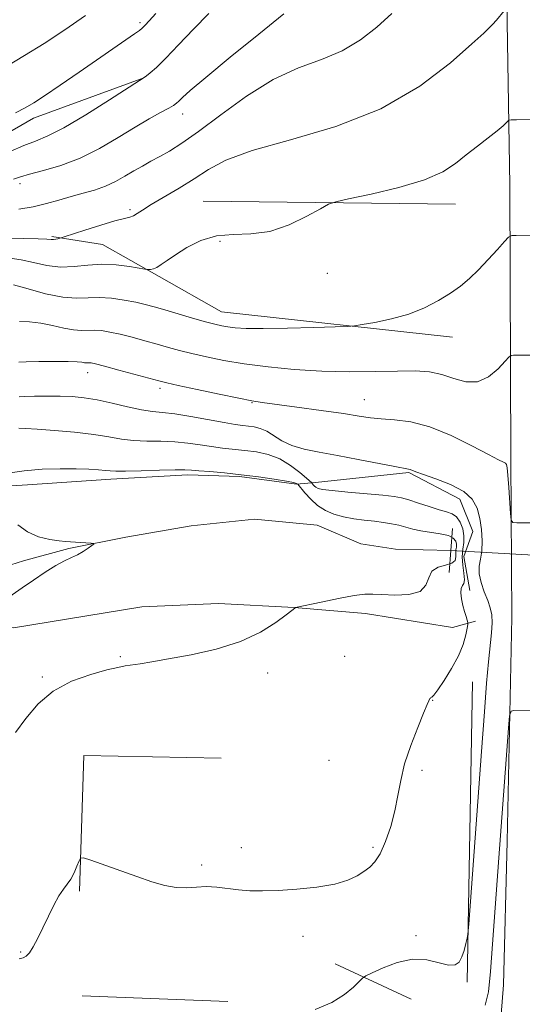
# Model space of a CAD drawing. Extents: x 2162300 to 2165200, y 334800 to 337700.
# Drawn here: x 2163311 to 2163425, y 336601 to 336825 of the extents above; entities that cross this region are included whole.
import ezdxf

# ---------------------------------------------------------------- set-up
doc = ezdxf.new("R2010")
doc.units = 0
doc.header["$MEASUREMENT"] = 0
doc.linetypes.add('rvrstm', pattern=[117.1, 50, -3.9, 0.5, -3.9, 0.5, -3.9, 0.5, -3.9, 50])
for name, color, linetype, lineweight in [('DTM HARD BREAKLINE', 7, 'Continuous', 0), ('DTM SPOT ELEVATION', 2, 'Continuous', 13), ('INDEX CONTOUR', 41, 'Continuous', 13), ('INTERMEDIATE CONTOUR', 44, 'Continuous', 0), ('LARGE PIPE END', 7, 'Continuous', 13), ('STREAM - RIVER SINGLE LINE', 142, 'rvrstm', 0), ('STREAM - RIVER SINGLE LINE UNDER ROAD', 9, 'Continuous', 0)]:
    doc.layers.add(name, color=color, linetype=linetype, lineweight=lineweight)

msp = doc.modelspace()

# ---------------------------------------------------------------- linework, layer by layer
at = {"layer": 'DTM HARD BREAKLINE', "extrusion": (0.02715462671154295, -0.0003121221461096891, 0.9996311964059158), "elevation": 59760.28629252891, "flags": 128}
msp.add_lwpolyline([(361626.3019144946, -2158569.336315544), (361626.3019144946, -2158511.891336651)], dxfattribs=at)
at = {"layer": 'DTM HARD BREAKLINE', "extrusion": (0.02684661058259721, -0.002928535627976207, 0.9996352750775166), "elevation": 58210.98327712215, "flags": 128}
msp.add_lwpolyline([(569368.9126745844, -2113332.392625), (569368.9126745844, -2113279.441167041)], dxfattribs=at)
at = {"layer": 'DTM HARD BREAKLINE', "extrusion": (0.0003417291485857543, 0.01915083761377707, 0.9998165474925288), "elevation": 8297.601026088154, "flags": 128}
msp.add_lwpolyline([(-2157062.738506163, -375060.6378532973), (-2157062.738506163, -375129.0312842684)], dxfattribs=at)
at = {"layer": 'DTM HARD BREAKLINE', "extrusion": (-0.01139668279812689, 0.02466484840148552, 0.999630812287482), "elevation": -15242.08465765524, "flags": 128}
msp.add_lwpolyline([(-2105059.504323198, 601616.9611362296), (-2105031.40256291, 601603.3434540238), (-2105017.595265449, 601630.9468639006)], dxfattribs=at)
at = {"layer": 'DTM HARD BREAKLINE', "extrusion": (-0.124093621445816, 0.05795817695272792, 0.9905764093904007), "elevation": -247852.0881773609, "flags": 128}
msp.add_lwpolyline([(-1220468.999870556, 1800729.232153384), (-1220468.999870556, 1800709.956624857)], dxfattribs=at)
at = {"layer": 'DTM HARD BREAKLINE', "extrusion": (-0.01143012817545304, 0.0004580316502968528, 0.9999345690478454), "elevation": -23462.20838187125, "flags": 128}
msp.add_lwpolyline([(2163196.254748475, 336614.0717436633), (2163229.446923752, 336612.7417435238)], dxfattribs=at)
at = {"layer": 'DTM HARD BREAKLINE'}
for points in [[(2163420.77, 336605.8, 1115.09), (2163421.6, 336638.4, 1114.55), (2163422.72, 336689.31, 1113.61), (2163422.47, 336725.27, 1114.26), (2163422.25, 336787.73, 1118.84), (2163421.14, 336857.34, 1124.28), (2163420.96, 336914.54, 1127.35), (2163419.94, 336970.48, 1128.41), (2163417.76, 337011.9, 1128.26)], [(2163338.97, 336812.16, 1128), (2163313.79, 336802.94, 1129.44), (2163296.82, 336793.15, 1129.06), (2163291.42, 336783.44, 1128.31), (2163289.86, 336766.6, 1127.02), (2163286.95, 336760.48, 1125.88), (2163278.79, 336755.38, 1126.15), (2163250.63, 336751.82, 1126.1), (2163220.99, 336750.15, 1124.98), (2163188.97, 336757.08, 1125.35), (2163167.62, 336772.49, 1126.65), (2163147.7, 336794.86, 1129.11), (2163124.12, 336798.48, 1128.04), (2163096.79, 336797.03, 1125.9), (2163083.78, 336792.32, 1122.77), (2163070.84, 336777.71, 1115.35), (2163064.59, 336769.26, 1108.1)], [(2163356.58, 336758.86, 1118.81), (2163342.43, 336766.96, 1119.73), (2163329.55, 336774.24, 1121), (2163317.97, 336776.05, 1122.23)], [(2162966.35, 336732.15, 1100.42), (2162997.6, 336714.91, 1101.11), (2163006.47, 336708.45, 1101.67), (2163020.66, 336693.83, 1101.98), (2163030.38, 336688.42, 1101.55), (2163059.47, 336678.95, 1102.59), (2163092.9, 336680.23, 1102.9), (2163108.02, 336683.49, 1102.96), (2163123.96, 336690.12, 1103.23), (2163143.71, 336692.57, 1104.4), (2163186.18, 336694.33, 1105.15), (2163207.21, 336694.06, 1105.48), (2163239.14, 336699.33, 1106.13), (2163278.07, 336696.44, 1106.69), (2163291.38, 336688.33, 1106.78), (2163309.26, 336686.98, 1106.82), (2163338.47, 336691.81, 1107.13), (2163355.92, 336692.56, 1107.3), (2163373.17, 336691.62, 1107.99), (2163389.37, 336690.26, 1108.76), (2163409.16, 336687.04, 1109.15), (2163414.41, 336688.54, 1110.38)], [(2163110.06, 336721.78, 1104.41), (2163121.37, 336727.96, 1104.6), (2163134.4, 336730.15, 1104.72), (2163149.32, 336731.09, 1105.33), (2163172.68, 336729.99, 1105.02), (2163187.65, 336724.42, 1104.43), (2163203.7, 336714.85, 1103.97), (2163220.32, 336713.92, 1104.64), (2163252.49, 336715.19, 1105.89), (2163271.21, 336714.06, 1106.49), (2163285.29, 336715.83, 1107.56), (2163299.15, 336718.66, 1107.72), (2163312.47, 336719.55, 1107.35), (2163331.43, 336720.81, 1107.52), (2163348.93, 336721.81, 1107.6), (2163360.69, 336721.42, 1107.79), (2163373.68, 336719.65, 1107.83)], [(2163413.1, 336695.47, 1110.61), (2163411.78, 336703.25, 1111.49), (2163413.85, 336708.94, 1111.4), (2163410.85, 336716.28, 1111.32), (2163399.24, 336722.3, 1111.86), (2163378.02, 336720.05, 1110.53), (2163373.68, 336719.65, 1107.83)], [(2163021.45, 336521.61, 1117.61), (2163059.42, 336505.68, 1116.48), (2163141, 336508.97, 1117.99), (2163213.71, 336517.46, 1120.4), (2163258.21, 336530.18, 1120.61), (2163327.8, 336533.81, 1122.28), (2163405.12, 336544.02, 1121.86), (2163415.96, 336558.61, 1119.71), (2163419.72, 336592.28, 1115.13), (2163420.77, 336605.8, 1115.09)]]:
    msp.add_polyline3d(points, dxfattribs=at)
at = {"layer": 'DTM SPOT ELEVATION'}
for p in [(2163338.03, 336824.68, 1130.3), (2163347.81, 336803.92, 1125.4), (2163310.74, 336788.05, 1125.5), (2163335.79, 336782.13, 1122.29), (2163356.26, 336774.94, 1119.68), (2163380.73, 336767.65, 1119.28), (2163326.18, 336745.07, 1113.4), (2163342.6, 336741.48, 1113.61), (2163363.56, 336738.23, 1113.92), (2163389.15, 336738.91, 1114.79), (2163333.57, 336680.43, 1107.83), (2163384.62, 336680.48, 1108.71), (2163315.85, 336675.77, 1107.82), (2163367.11, 336676.7, 1108.48), (2163404.64, 336670.52, 1110.04), (2163381.11, 336656.83, 1109.16), (2163402.24, 336654.58, 1110.25), (2163361.15, 336636.98, 1109.68), (2163391.09, 336637.02, 1109.75), (2163352.09, 336633.04, 1109.81), (2163375.15, 336616.8, 1110.33), (2163400.85, 336616.95, 1111.42), (2163310.87, 336613.27, 1109.89)]:
    msp.add_point(p, dxfattribs=at)
at = {"layer": 'INDEX CONTOUR', "flags": 128}
for points, elevation in [([(2163309.701, 336804.2100000001), (2163311.94, 336805.3180000001), (2163313.864, 336806.4290000001), (2163316.328, 336808.0380000001), (2163319.926, 336810.4760000001), (2163324.205, 336813.4070000001), (2163336.802, 336822.1160000001), (2163337.933, 336822.9170000001), (2163338.593, 336823.4530000002), (2163339.212, 336824.0830000001), (2163340.173, 336825.1300000001), (2163341.671, 336826.7960000001)], 1130), ([(2163308.485, 336771.0760000001), (2163310.98, 336770.7080000001), (2163313.811, 336770.0890000001), (2163316.848, 336769.4480000001), (2163319.959, 336769.0820000001), (2163323.049, 336769.1800000001), (2163326.158, 336769.5070000001), (2163329.36, 336769.724), (2163332.645, 336769.5810000001), (2163335.65, 336769.2080000001), (2163339.182, 336768.6020000001), (2163339.727, 336768.5220000001), (2163340.031, 336768.5160000001), (2163340.479, 336768.5440000002), (2163341.123, 336768.6760000001), (2163341.931, 336769.0110000001), (2163342.914, 336769.6350000001), (2163344.2431, 336770.5880000001), (2163346.13, 336771.9010000001), (2163348.722, 336773.5240000001), (2163351.897, 336775.097), (2163355.47, 336776.1810000001), (2163359.286, 336776.5260000001), (2163363.3249, 336776.6370000001), (2163367.596, 336777.2040000001), (2163372.007, 336778.6920000001), (2163376.051, 336780.6400000001), (2163379.12, 336782.3600000001), (2163380.944, 336783.3600000001), (2163382.612, 336783.9380000001), (2163385.554, 336784.5910000001), (2163390.699, 336785.7030000002), (2163396.968, 336787.2120000001), (2163402.781, 336788.9430000001), (2163406.953, 336790.7540000001), (2163409.869, 336792.6310000001), (2163412.309, 336794.5890000001), (2163414.861, 336796.6080000001), (2163417.343, 336798.5150000001), (2163419.382, 336800.1011000001), (2163420.704, 336801.2100000001), (2163421.429, 336801.9020000001), (2163421.779, 336802.2940000002), (2163422.0081, 336802.4910000001), (2163422.518, 336802.5680000001), (2163423.747, 336802.5900000001), (2163431.931, 336802.6650000001)], 1120), ([(2163310.487, 336732.4110000001), (2163311.988, 336732.3740000001), (2163314.625, 336732.2260000001), (2163318.577, 336731.9250000001), (2163323.173, 336731.4950000002), (2163327.529, 336730.9800000001), (2163330.993, 336730.4330000001), (2163333.843, 336729.9410000001), (2163336.589, 336729.6030000001), (2163339.6199, 336729.472), (2163342.8349, 336729.4310000001), (2163346.012, 336729.322), (2163348.976, 336729.0300000001), (2163351.735, 336728.6250000001), (2163354.345, 336728.2210000001), (2163356.864, 336727.9050000001), (2163361.91, 336727.3730000001), (2163364.555, 336727.0140000001), (2163367.2361, 336726.4180000001), (2163369.865, 336725.4220000001), (2163372.333, 336723.9580000001), (2163374.445, 336722.3510000001), (2163375.986, 336721.0210000001), (2163377.169, 336719.9560000001), (2163377.513, 336719.5521000001), (2163377.787, 336719.2570000001), (2163378.118, 336718.9640000001), (2163378.579, 336718.7170000001), (2163379.625, 336718.4820000001), (2163381.8071, 336718.2060000001), (2163385.404, 336717.8570000001), (2163393.36, 336717.1470000001), (2163395.878, 336716.8860000001), (2163397.604, 336716.5910000001), (2163399.283, 336716.1201000001), (2163401.46, 336715.3930000001), (2163403.892, 336714.5640000001), (2163406.14, 336713.8499000001), (2163407.863, 336713.3810000001), (2163409.13, 336712.9430000001), (2163410.107, 336712.2350000001), (2163410.919, 336711.0480000001), (2163411.516, 336709.5300000001), (2163411.803, 336707.9220000001), (2163411.743, 336706.3970000001), (2163411.527, 336704.8680000001), (2163411.406, 336703.1830000001), (2163411.547, 336701.2740000001), (2163411.797, 336699.4101000002), (2163411.918, 336697.947), (2163411.751, 336697.1070000001), (2163411.43, 336696.5930000001), (2163411.164, 336695.9760000001), (2163411.117, 336694.9341000001), (2163411.271, 336693.5741000001), (2163411.562, 336692.1070000001), (2163411.922, 336690.7280000001), (2163412.281, 336689.5639000001), (2163412.566, 336688.722), (2163412.714, 336688.224), (2163412.711, 336687.7540000001), (2163412.557, 336686.9080000001), (2163412.226, 336685.376), (2163411.601, 336683.2210000001), (2163410.541, 336680.6000000001), (2163408.998, 336677.7200000001), (2163407.289, 336674.9910000001), (2163405.823, 336672.8750000001), (2163404.91, 336671.697), (2163404.453, 336671.2291000001), (2163404.255, 336671.1050000001), (2163404.146, 336671.0180000001), (2163404.066, 336670.8940000001), (2163403.83, 336670.3970000001), (2163403.442, 336669.5160000001), (2163402.619, 336667.5840000001), (2163401.263, 336664.3120000001), (2163399.686, 336660.2160000001), (2163398.302, 336656.0140000001), (2163397.399, 336652.2540000001), (2163396.774, 336648.8100000001), (2163396.101, 336645.3849000001), (2163395.132, 336641.8080000001), (2163393.948, 336638.4000000001), (2163392.708, 336635.6060000001), (2163391.527, 336633.7319000001), (2163390.343, 336632.5191000001), (2163389.047, 336631.5690000001), (2163387.492, 336630.5700000001), (2163385.382, 336629.5630000001), (2163382.383, 336628.6730000001), (2163378.336, 336628.0020000001), (2163373.794, 336627.5440000002), (2163369.484, 336627.2650000001), (2163365.96, 336627.1400000001), (2163363.075, 336627.1660000001), (2163360.507, 336627.3499000001), (2163355.53, 336627.9850000001), (2163353.162, 336628.1320000001), (2163350.913, 336628.0180000001), (2163348.679, 336627.8440000002), (2163346.328, 336627.8850000001), (2163343.73, 336628.3540000001), (2163340.774, 336629.2200000001), (2163337.353, 336630.3910000001), (2163326.846, 336634.1060000001), (2163325.233, 336634.6380000002), (2163324.547, 336634.6000000001), (2163324.2, 336633.9570000001), (2163323.716, 336632.7420000001), (2163323.059, 336631.2400000001), (2163322.304, 336629.8019000001), (2163321.506, 336628.654), (2163320.632, 336627.5300000001), (2163319.627, 336626.0370000001), (2163318.461, 336623.9090000002), (2163317.207, 336621.3680000001), (2163315.958, 336618.7600000001), (2163314.799, 336616.3970000001), (2163313.768, 336614.4460000001), (2163312.891, 336613.0411000001), (2163312.161, 336612.251), (2163311.439, 336611.8880000002), (2163310.553, 336611.7030000002)], 1110)]:
    msp.add_lwpolyline(points, dxfattribs=dict(at, elevation=elevation))
at = {"layer": 'INTERMEDIATE CONTOUR', "flags": 128}
for points, elevation in [([(2163304.802, 336775.7330000001), (2163311.645, 336775.6160000001), (2163314.882, 336775.5341), (2163316.846, 336775.447), (2163317.817, 336775.3820000001), (2163318.345, 336775.3720000001), (2163318.87, 336775.4351000001), (2163319.394, 336775.5370000001), (2163319.8099, 336775.6331000001), (2163320.127, 336775.7170000001), (2163320.827, 336775.9380000001), (2163325.515, 336777.4610000001), (2163329.127, 336778.6100000001), (2163332.371, 336779.5910000001), (2163334.51, 336780.1610000001), (2163335.764, 336780.4650000001), (2163336.594, 336780.751), (2163337.439, 336781.2389000001), (2163338.667, 336782.0510000001), (2163340.6291, 336783.2850000001), (2163346.968, 336787.0130000002), (2163350.422, 336789.154), (2163353.648, 336791.2600000001), (2163357.609, 336793.3730000001), (2163363.562, 336795.5880000001), (2163372.284, 336798.0440000002), (2163382.616, 336801.0840000001), (2163392.9141, 336805.099), (2163401.773, 336810.2180000001), (2163408.737, 336815.5240000001), (2163413.59, 336819.8380000001), (2163416.298, 336822.3230000001), (2163417.568, 336823.5120000001), (2163418.296, 336824.2770000001), (2163419.181, 336825.2940000002), (2163420.966, 336827.4041)], 1122), ([(2163307.892, 336814.8960000001), (2163311.78, 336817.1890000001), (2163316.2441, 336819.952), (2163320.986, 336823.0600000001), (2163325.688, 336826.3450000001)], 1132), ([(2163308.519, 336795.3441000001), (2163311.648, 336796.7290000001), (2163314.313, 336797.7620000001), (2163317.085, 336798.904), (2163320.7549, 336800.7760000001), (2163325.76, 336803.7370000001), (2163331.123, 336807.1020000001), (2163337.968, 336811.5150000001), (2163339.022, 336812.2140000001), (2163339.578, 336812.6230000001), (2163340.416, 336813.2840000002), (2163341.816, 336814.5220000001), (2163343.937, 336816.6050000001), (2163346.844, 336819.6590000002), (2163350.232, 336823.2390000001), (2163353.705, 336826.7580000001)], 1128), ([(2163309.274, 336789.0620000001), (2163310.84, 336789.6250000001), (2163312.945, 336790.2420000001), (2163316.083, 336791.0610000001), (2163320.038, 336792.2260000001), (2163324.414, 336793.8820000001), (2163328.846, 336796.0870000001), (2163333.089, 336798.5480000001), (2163336.928, 336800.8860000001), (2163340.176, 336802.7889), (2163342.748, 336804.2250000001), (2163344.5911, 336805.2320000001), (2163345.713, 336805.8750000001), (2163346.378, 336806.3410000001), (2163346.916, 336806.847), (2163347.73, 336807.6650000001), (2163349.509, 336809.2850000001), (2163353.017, 336812.2490000001), (2163358.618, 336816.8090000001), (2163365.078, 336822.0420000001), (2163370.764, 336826.7290000001)], 1126), ([(2163310.517, 336782.2420000001), (2163313.713, 336782.8100000001), (2163316.749, 336783.5310000001), (2163319.621, 336784.3361000001), (2163322.395, 336785.1310000001), (2163325.1131, 336785.8600000001), (2163327.74, 336786.6020000001), (2163330.217, 336787.472), (2163332.504, 336788.5480000001), (2163334.632, 336789.7470000001), (2163336.649, 336790.952), (2163338.6079, 336792.0730000001), (2163340.567, 336793.148), (2163342.591, 336794.2430000001), (2163344.807, 336795.4860000001), (2163347.59, 336797.2380000001), (2163351.379, 336799.9230000001), (2163356.438, 336803.7380000001), (2163362.319, 336807.9900000001), (2163368.397, 336811.7600000001), (2163374.142, 336814.4000000001), (2163379.4, 336816.3430000001), (2163384.109, 336818.2889), (2163388.248, 336820.778), (2163391.949, 336823.6930000001), (2163395.384, 336826.7550000001)], 1124), ([(2163309.254, 336765.0470000001), (2163312.58, 336764.0920000001), (2163316.593, 336763.0200000001), (2163320.4711, 336762.2300000001), (2163323.6059, 336761.9970000001), (2163326.232, 336762.097), (2163328.795, 336762.1810000001), (2163331.614, 336761.9850000001), (2163334.493, 336761.5660000001), (2163337.109, 336761.0650000001), (2163339.27, 336760.5820000001), (2163341.316, 336760.0501000001), (2163343.717, 336759.3600000001), (2163350.049, 336757.4820000001), (2163352.971, 336756.6350000001), (2163355.102, 336756.0600000001), (2163356.674, 336755.7030000002), (2163358.082, 336755.4610000001), (2163359.751, 336755.2560000001), (2163362.234, 336755.1090000001), (2163366.115, 336755.0690000001), (2163371.628, 336755.1590000002), (2163377.6, 336755.3230000001), (2163382.512, 336755.4810000001), (2163385.321, 336755.5850000001), (2163386.91, 336755.7150000001), (2163388.64, 336755.9840000001), (2163391.537, 336756.4900000001), (2163395.287, 336757.2800000001), (2163399.24, 336758.3880000002), (2163402.854, 336759.8150000001), (2163406.015, 336761.4449000001), (2163408.718, 336763.1270000001), (2163410.998, 336764.7680000001), (2163413.05, 336766.4900000001), (2163415.1121, 336768.4690000002), (2163417.321, 336770.7769000001), (2163419.415, 336773.0620000001), (2163421.032, 336774.8650000001), (2163421.97, 336775.8570000001), (2163422.663, 336776.2260000001), (2163423.706, 336776.2880000001), (2163433.028, 336776.3720000001)], 1118), ([(2163310.654, 336756.6760000001), (2163312.893, 336756.6060000001), (2163315.475, 336756.3360000001), (2163318.156, 336755.8140000001), (2163320.719, 336755.2150000001), (2163322.953, 336754.7690000001), (2163324.725, 336754.6370000001), (2163327.658, 336754.7420000001), (2163329.295, 336754.6190000001), (2163331.231, 336754.2980000001), (2163333.547, 336753.7870000001), (2163336.267, 336753.1070000001), (2163339.176, 336752.3300000001), (2163342.002, 336751.5420000001), (2163344.571, 336750.8060000001), (2163347.092, 336750.1020000001), (2163349.871, 336749.3850000001), (2163353.176, 336748.6250000001), (2163357.122, 336747.8410000001), (2163361.789, 336747.0670000001), (2163367.2, 336746.3440000002), (2163373.16, 336745.7480000001), (2163379.416, 336745.3690000001), (2163385.6889, 336745.2560000001), (2163391.587, 336745.3160000001), (2163396.687, 336745.4210000001), (2163400.7069, 336745.4390000001), (2163403.919, 336745.2340000001), (2163406.738, 336744.6679000001), (2163409.498, 336743.7350000001), (2163412.232, 336742.9439000001), (2163414.896, 336742.9370000001), (2163417.412, 336744.1160000001), (2163419.58, 336745.9410000001), (2163421.167, 336747.6330000001), (2163422.049, 336748.5951000002), (2163422.536, 336748.9510000001), (2163423.045, 336749.0060000001), (2163432.952, 336749.0580000001)], 1116), ([(2163310.512, 336747.4640000001), (2163312.142, 336747.5180000001), (2163315.059, 336747.5790000001), (2163318.561, 336747.6300000001), (2163321.695, 336747.6250000001), (2163323.731, 336747.5360000001), (2163324.845, 336747.4090000002), (2163325.435, 336747.3080000001), (2163325.8439, 336747.278), (2163326.5211, 336747.3021000001), (2163326.977, 336747.2520000001), (2163327.97, 336747.0300000001), (2163329.986, 336746.5090000001), (2163333.263, 336745.6320000001), (2163342.376, 336743.1570000001), (2163344.135, 336742.7210000001), (2163346.771, 336742.1340000001), (2163351.066, 336741.2100000001), (2163356.107, 336740.1430000001), (2163360.5569, 336739.224), (2163363.528, 336738.654), (2163365.907, 336738.2800000001), (2163373.793, 336737.2160000001), (2163379.335, 336736.4500000001), (2163384.355, 336735.7290000001), (2163387.911, 336735.1840000001), (2163390.493, 336734.8100000001), (2163392.945, 336734.5640000001), (2163395.967, 336734.3540000001), (2163399.675, 336733.8640000001), (2163404.038, 336732.7290000001), (2163408.901, 336730.7530000001), (2163413.612, 336728.4280000001), (2163417.393, 336726.4190000002), (2163419.683, 336725.2250000001), (2163420.79, 336724.6770000001), (2163421.235, 336724.4390000001), (2163421.466, 336724.1590000002), (2163421.629, 336723.4110000001), (2163421.793, 336721.7500000001), (2163422.007, 336718.9620000001), (2163422.4231, 336713.0361000001), (2163422.574, 336711.523), (2163422.944, 336710.9669000001), (2163423.8499, 336710.8900000001), (2163434.517, 336710.8770000001)], 1114), ([(2163310.528, 336739.5420000001), (2163311.809, 336739.6060000001), (2163314.036, 336739.6730000001), (2163316.904, 336739.7310000001), (2163319.903, 336739.7320000001), (2163322.658, 336739.6271000001), (2163325.351, 336739.3530000001), (2163328.308, 336738.8460000001), (2163331.716, 336738.0900000001), (2163335.233, 336737.2630000002), (2163338.386, 336736.5941000001), (2163340.886, 336736.2330000001), (2163343.202, 336736.0110000001), (2163345.991, 336735.6830000001), (2163349.668, 336735.0810000001), (2163357.236, 336733.6900000001), (2163359.744, 336733.2799000001), (2163361.436, 336733.0580000001), (2163362.752, 336732.9120000001), (2163364.057, 336732.7280000001), (2163365.436, 336732.3780000001), (2163366.902, 336731.7310000001), (2163370.341, 336729.5410000001), (2163372.602, 336728.4440000001), (2163375.414, 336727.6130000001), (2163378.8571, 336726.9320000001), (2163382.992, 336726.2100000001), (2163387.728, 336725.3211000001), (2163396.064, 336723.6690000002), (2163399.166, 336723.0780000002), (2163399.554, 336722.9820000001), (2163400.815, 336722.4990000001), (2163402.568, 336721.8891000001), (2163405.427, 336720.9170000001), (2163408.7621, 336719.6160000001), (2163411.734, 336718.0460000001), (2163413.701, 336716.2520000001), (2163414.81, 336714.2160000001), (2163415.405, 336711.9060000001), (2163415.768, 336709.3419000001), (2163415.928, 336706.7610000001), (2163415.85, 336704.4509000001), (2163415.553, 336702.599), (2163415.259, 336700.9900000001), (2163415.244, 336699.3020000001), (2163415.694, 336697.3160000001), (2163416.435, 336695.1980000001), (2163417.2029, 336693.2140000001), (2163417.779, 336691.5350000001), (2163418.116, 336689.952), (2163418.213, 336688.1620000001), (2163418.079, 336685.8890000001), (2163417.392, 336679.222), (2163416.967, 336674.4250000001), (2163416.4559, 336667.8961000001), (2163415.785, 336658.8560000001), (2163412.915, 336619.5891000001), (2163412.712, 336617.3310000001), (2163412.539, 336616.3640000001), (2163412.253, 336615.1340000001), (2163411.845, 336613.6010000001), (2163411.337, 336612.1090000001), (2163410.708, 336610.9600000001), (2163409.772, 336610.3020000001), (2163408.302, 336610.2430000001), (2163406.131, 336610.773), (2163403.349, 336611.4180000001), (2163400.1101, 336611.5830000001), (2163396.6299, 336610.8690000001), (2163393.377, 336609.6500000001), (2163390.884, 336608.4900000001), (2163389.4849, 336607.7910000001), (2163388.732, 336607.2830000001), (2163386.669, 336605.2230000001), (2163384.623, 336603.5320000001), (2163381.75, 336601.7550000001), (2163377.96, 336600.1170000001)], 1112), ([(2163308.006, 336722.2170000001), (2163311.731, 336722.7410000001), (2163315.804, 336723.0610000001), (2163319.865, 336723.1960000001), (2163323.514, 336723.197), (2163326.431, 336723.1100000001), (2163328.622, 336722.9730000001), (2163330.175, 336722.8210000001), (2163331.285, 336722.6890000001), (2163332.579, 336722.6080000001), (2163334.792, 336722.6110000001), (2163338.353, 336722.7110000001), (2163342.468, 336722.8520000001), (2163346.0341, 336722.9610000001), (2163348.284, 336722.9790000001), (2163349.789, 336722.9050000001), (2163351.453, 336722.7520000001), (2163353.984, 336722.5300000001), (2163357.286, 336722.2290000001), (2163361.068, 336721.8340000001), (2163365, 336721.347), (2163368.61, 336720.8380000001), (2163371.389, 336720.3910000001), (2163372.984, 336720.0730000001), (2163373.666, 336719.8720000001), (2163373.861, 336719.7570000001), (2163373.952, 336719.6671000001), (2163375.602, 336717.6740000001), (2163376.909, 336716.2640000001), (2163378.488, 336714.8660000001), (2163380.254, 336713.7230000001), (2163382.2061, 336712.8541000001), (2163384.362, 336712.224), (2163386.708, 336711.7920000001), (2163389.111, 336711.4900000001), (2163391.4069, 336711.2440000001), (2163393.469, 336710.9890000001), (2163395.308, 336710.6940000001), (2163396.972, 336710.3400000001), (2163400.147, 336709.4731), (2163402.008, 336709.0670000001), (2163406.416, 336708.4000000001), (2163408.244, 336707.9780000001), (2163409.379, 336707.4000000001), (2163409.926, 336706.7211000001), (2163410.091, 336706.023), (2163410.065, 336705.3650000001), (2163409.972, 336704.7040000001), (2163409.92, 336703.9770000001), (2163409.9401, 336703.1510000001), (2163409.766, 336702.3390000001), (2163409.053, 336701.6880000001), (2163407.615, 336701.2600000001), (2163405.894, 336700.7830000001), (2163404.493, 336699.898), (2163403.774, 336698.3981000001), (2163403.158, 336696.6730000001), (2163401.831, 336695.2610000001), (2163399.262, 336694.5630000001), (2163396.061, 336694.4240000001), (2163393.122, 336694.5490000001), (2163391.044, 336694.6740000001), (2163389.242, 336694.6430000001), (2163386.836, 336694.3290000001), (2163383.272, 336693.6680000001), (2163379.3, 336692.8590000001), (2163373.475, 336691.6160000001), (2163373.3719, 336691.5790000001), (2163373.334, 336691.5090000001), (2163373.29, 336691.4630000001), (2163372.635, 336690.9700000001), (2163371.345, 336689.9800000001), (2163368.986, 336688.2260000001), (2163365.511, 336686.0440000002), (2163360.9371, 336683.8960000001), (2163355.422, 336682.1560000001), (2163349.6829, 336680.847), (2163344.578, 336679.903), (2163340.761, 336679.2560000001), (2163338.085, 336678.8320000001), (2163334.707, 336678.3250000001), (2163333.028, 336677.9990000001), (2163330.537, 336677.4100000001), (2163326.843, 336676.398), (2163322.501, 336674.8370000001), (2163318.306, 336672.6080000001), (2163314.87, 336669.6830000001), (2163312.095, 336666.3950000001), (2163309.703, 336663.1680000001)], 1108), ([(2163310.267, 336710.4210000001), (2163312.4641, 336708.8170000001), (2163314.976, 336707.7250000001), (2163317.508, 336707.0980000001), (2163319.654, 336706.7740000001), (2163321.142, 336706.6090000001), (2163322.219, 336706.529), (2163324.542, 336706.4020000001), (2163326.931, 336706.2500000001), (2163327.496, 336706.1940000001), (2163327.546, 336706.0580000001), (2163327.123, 336705.7260000001), (2163326.284, 336705.1270000001), (2163325.149, 336704.376), (2163323.854, 336703.6330000001), (2163322.478, 336702.9880000001), (2163320.894, 336702.2600000001), (2163318.921, 336701.197), (2163316.465, 336699.6450000001), (2163313.788, 336697.827), (2163311.241, 336696.0620000001), (2163307.441, 336693.4751000002)], 1106), ([(2163427.929, 336668.0740000001), (2163423.14, 336668.1670000001), (2163422.5061, 336668.0320000001), (2163422.198, 336666.9859000001), (2163421.95, 336664.1360000001), (2163419.753, 336634.6910000001), (2163418.316, 336615.0460000001), (2163417.846, 336608.778), (2163417.407, 336604.1390000001), (2163416.613, 336601.121)], 1114)]:
    msp.add_lwpolyline(points, dxfattribs=dict(at, elevation=elevation))
at = {"layer": 'LARGE PIPE END', "elevation": 1106.48, "flags": 128}
msp.add_lwpolyline([(2163408.42, 336699.59), (2163409.16, 336709.57)], dxfattribs=at)
at = {"layer": 'STREAM - RIVER SINGLE LINE'}
msp.add_polyline3d([(2163408.79, 336704.58, 1106.48), (2163396.19, 336704.91, 1106.19), (2163388.33, 336706.1, 1106.19), (2163378.39, 336710.36, 1106.19), (2163364.13, 336711.71, 1106.19), (2163349.68, 336710.17, 1106.19), (2163334.82, 336707.59, 1106.19), (2163321.83, 336705.02, 1105.84), (2163311.52, 336702.26, 1105.35), (2163301.01, 336698.88, 1104.98)], dxfattribs=at)
at = {"layer": 'STREAM - RIVER SINGLE LINE UNDER ROAD', "extrusion": (-0.02630507495080992, 0.001460991240050482, 0.9996528940269361), "elevation": -55310.6119941432, "flags": 128}
msp.add_lwpolyline([(-456157.8923488374, 2140730.135750426), (-456157.8923488374, 2140693.697049845)], dxfattribs=at)

doc.saveas('drawing.dxf')
